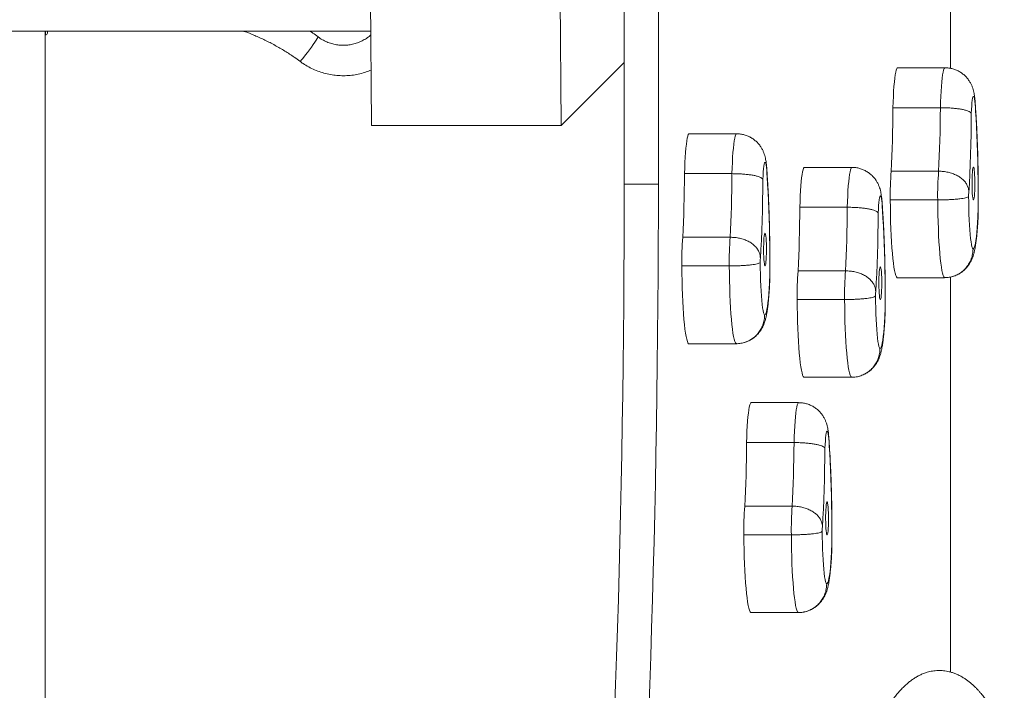
# Model space of a CAD drawing. Units: millimetres. Extents: x -1963 to 2312, y -2361 to 1914.
# Drawn here: x 324 to 841, y -186 to 166 of the extents above; entities that cross this region are included whole.
import ezdxf

# ---------------------------------------------------------------- set-up
doc = ezdxf.new("R2010")
doc.units = ezdxf.units.MM

msp = doc.modelspace()

# ---------------------------------------------------------------- linework, layer by layer
at = {"lineweight": 15}
for p, q in [((812.9, 140.38), (812.9, 342.67)), ((508.92, 110.41), (508.16, 210.03)), ((607.78, 210.03), (608.54, 110.41)), ((641.67, 198.08), (641.67, 79.52)), ((659.6, 198.08), (659.6, 79.52)), ((310.74, 159.94), (508.54, 159.94)), ((337.64, -607.06), (337.64, 159.94)), ((337.64, 157.89), (337.86, 157.89)), ((337.86, 159.94), (337.86, 157.89)), ((338.86, 159.94), (338.86, 158.89)), ((641.67, 143.53), (608.54, 110.41)), ((810.05, 140.68), (785.15, 140.68)), ((807.62, 119.72), (782.72, 119.72)), ((608.54, 110.41), (508.92, 110.41)), ((700.65, 106.01), (675.74, 106.01)), ((761.18, 88.35), (736.28, 88.35)), ((698.22, 85.05), (673.32, 85.05)), ((806.7, 86.32), (781.79, 86.32)), ((641.67, 79.52), (659.6, 79.52)), ((758.75, 67.39), (733.85, 67.39)), ((806.21, 71.25), (781.31, 71.25)), ((697.3, 51.65), (672.39, 51.65)), ((696.81, 36.58), (671.91, 36.58)), ((757.83, 33.99), (732.92, 33.99)), ((809.78, 30.38), (784.88, 30.38)), ((809.82, 30.43), (810.26, 30.43)), ((812.9, -176.77), (812.9, 30.72)), ((757.34, 18.92), (732.44, 18.92)), ((700.38, -4.29), (675.47, -4.29)), ((700.42, -4.25), (700.85, -4.25)), ((760.91, -21.94), (736.01, -21.94)), ((760.95, -21.9), (761.39, -21.9)), ((733.22, -35.25), (708.32, -35.25)), ((730.8, -56.22), (705.89, -56.22)), ((729.87, -89.61), (704.97, -89.61)), ((729.39, -104.68), (704.48, -104.68)), ((732.95, -145.55), (708.05, -145.55)), ((732.99, -145.51), (733.43, -145.51))]:
    msp.add_line(p, q, dxfattribs=at)
at = {"lineweight": 15, "flags": 128}
for points in [[(480.98, 156.89), (480.99, 156.86), (480.88, 156.56), (480.55, 155.97), (480.02, 155.13), (479.3, 154.08), (478.44, 152.85), (477.48, 151.51), (476.45, 150.13), (475.42, 148.76), (474.42, 147.47), (473.5, 146.33), (472.71, 145.37), (472.08, 144.66), (471.65, 144.22), (471.42, 144.07), (471.41, 144.07)], [(785.15, 140.68), (784.98, 140.62), (784.7, 140.22), (784.42, 139.47), (784.16, 138.38), (783.91, 136.96), (783.67, 135.23), (783.45, 133.21), (783.26, 130.92), (783.08, 128.39), (782.93, 125.66), (782.81, 122.76), (782.72, 119.72)], [(807.62, 119.72), (807.72, 122.76), (807.84, 125.66), (807.99, 128.39), (808.16, 130.92), (808.36, 133.21), (808.58, 135.23), (808.81, 136.96), (809.07, 138.38), (809.33, 139.47), (809.6, 140.22), (809.88, 140.62), (810.05, 140.68)], [(826.09, 117.88), (825.99, 119.86), (825.85, 121.63), (825.7, 123.12), (825.53, 124.29), (825.34, 125.12), (825.14, 125.59), (824.94, 125.67), (824.74, 125.37), (824.54, 124.69), (824.36, 123.66), (824.2, 122.3), (824.06, 120.64), (823.94, 118.75), (823.85, 116.66)], [(782.72, 119.72), (782.68, 115.33), (782.61, 110.97), (782.53, 106.67), (782.42, 102.42), (782.29, 98.25), (782.15, 94.17), (781.98, 90.19), (781.79, 86.32)], [(806.7, 86.32), (806.88, 90.19), (807.05, 94.17), (807.2, 98.25), (807.32, 102.42), (807.43, 106.67), (807.52, 110.97), (807.58, 115.33), (807.62, 119.72)], [(823.85, 116.66), (823.79, 111.16), (823.7, 105.72), (823.58, 100.35), (823.43, 95.07), (823.26, 89.9), (823.06, 84.85), (822.83, 79.95), (822.58, 75.21)], [(827.35, 62.13), (827.42, 67.04), (827.45, 71.98), (827.45, 76.94), (827.42, 81.88), (827.36, 86.79), (827.26, 91.63), (827.14, 96.37), (826.99, 101.01), (826.8, 105.5), (826.59, 109.82), (826.35, 113.95), (826.09, 117.88)], [(675.74, 106.01), (675.57, 105.94), (675.29, 105.55), (675.02, 104.8), (674.76, 103.71), (674.51, 102.29), (674.27, 100.56), (674.05, 98.53), (673.85, 96.25), (673.68, 93.72), (673.53, 90.99), (673.41, 88.09), (673.32, 85.05)], [(698.22, 85.05), (698.31, 88.09), (698.43, 90.99), (698.58, 93.72), (698.76, 96.25), (698.96, 98.53), (699.17, 100.56), (699.41, 102.29), (699.66, 103.71), (699.93, 104.8), (700.2, 105.55), (700.48, 105.94), (700.65, 106.01)], [(716.69, 83.21), (716.58, 85.19), (716.45, 86.96), (716.3, 88.44), (716.12, 89.62), (715.93, 90.45), (715.74, 90.91), (715.53, 91), (715.33, 90.69), (715.14, 90.02), (714.96, 88.99), (714.8, 87.62), (714.65, 85.97), (714.54, 84.08), (714.45, 81.99)], [(736.28, 88.35), (736.11, 88.29), (735.83, 87.89), (735.55, 87.14), (735.29, 86.05), (735.04, 84.63), (734.8, 82.9), (734.58, 80.88), (734.39, 78.59), (734.21, 76.06), (734.06, 73.33), (733.94, 70.43), (733.85, 67.39)], [(758.75, 67.39), (758.85, 70.43), (758.97, 73.33), (759.12, 76.06), (759.29, 78.59), (759.49, 80.88), (759.71, 82.9), (759.94, 84.63), (760.19, 86.05), (760.46, 87.14), (760.73, 87.89), (761.01, 88.29), (761.18, 88.35)], [(824.98, 88.51), (824.82, 88.34), (824.68, 87.82), (824.55, 86.97), (824.43, 85.83), (824.34, 84.45), (824.27, 82.88), (824.23, 81.19), (824.22, 79.45), (824.25, 77.73), (824.3, 76.09), (824.38, 74.61), (824.49, 73.34), (824.61, 72.34), (824.75, 71.66), (824.9, 71.3), (825.05, 71.3), (825.2, 71.66), (825.34, 72.34), (825.46, 73.34), (825.57, 74.61), (825.65, 76.09), (825.7, 77.73), (825.73, 79.45), (825.72, 81.19), (825.68, 82.88), (825.61, 84.45), (825.52, 85.83), (825.4, 86.97), (825.27, 87.82), (825.13, 88.34), (824.98, 88.51)], [(673.32, 85.05), (673.27, 80.66), (673.21, 76.3), (673.12, 72), (673.02, 67.75), (672.89, 63.58), (672.74, 59.5), (672.58, 55.52), (672.39, 51.65)], [(697.3, 51.65), (697.48, 55.52), (697.65, 59.5), (697.8, 63.58), (697.92, 67.75), (698.03, 72), (698.11, 76.3), (698.18, 80.66), (698.22, 85.05)], [(717.95, 27.46), (718.01, 32.36), (718.05, 37.31), (718.05, 42.26), (718.02, 47.21), (717.95, 52.11), (717.86, 56.95), (717.74, 61.7), (717.58, 66.33), (717.4, 70.82), (717.19, 75.15), (716.95, 79.28), (716.69, 83.21)], [(636.02, -212.27), (636.59, -197.83), (637.13, -183.24), (637.65, -168.51), (638.13, -153.65), (638.58, -138.66), (639, -123.56), (639.39, -108.36), (639.75, -93.05), (640.08, -77.66), (640.38, -62.18), (640.65, -46.62), (640.89, -31), (641.1, -15.32), (641.27, 0.41), (641.41, 16.18), (641.52, 31.98), (641.6, 47.81), (641.65, 63.66), (641.67, 79.52)], [(659.6, 79.52), (659.58, 63.66), (659.53, 47.81), (659.45, 31.98), (659.34, 16.18), (659.2, 0.41), (659.03, -15.32), (658.82, -31), (658.58, -46.62), (658.32, -62.18), (658.02, -77.66), (657.69, -93.05), (657.33, -108.36), (656.93, -123.56), (656.51, -138.66), (656.06, -153.65), (655.58, -168.51), (655.07, -183.24), (654.53, -197.83), (653.96, -212.27)], [(714.45, 81.99), (714.39, 76.49), (714.3, 71.05), (714.18, 65.68), (714.03, 60.4), (713.85, 55.22), (713.65, 50.18), (713.43, 45.28), (713.18, 40.54)], [(777.22, 65.55), (777.12, 67.54), (776.98, 69.3), (776.83, 70.79), (776.66, 71.96), (776.47, 72.79), (776.27, 73.26), (776.07, 73.34), (775.87, 73.04), (775.67, 72.36), (775.49, 71.33), (775.33, 69.97), (775.19, 68.32), (775.07, 66.42), (774.98, 64.33)], [(822.46, 73.27), (822.48, 70.05), (822.54, 66.88), (822.62, 63.8), (822.74, 60.84), (822.88, 58.06), (823.05, 55.48), (823.25, 53.14), (823.46, 51.05), (823.7, 49.26), (823.95, 47.78), (824.21, 46.64), (824.49, 45.83), (824.77, 45.39)], [(733.85, 67.39), (733.81, 63), (733.74, 58.64), (733.66, 54.34), (733.55, 50.09), (733.42, 45.92), (733.28, 41.84), (733.11, 37.86), (732.92, 33.99)], [(757.83, 33.99), (758.01, 37.86), (758.18, 41.84), (758.33, 45.92), (758.45, 50.09), (758.56, 54.34), (758.65, 58.64), (758.71, 63), (758.75, 67.39)], [(781.31, 71.25), (781.35, 67.33), (781.42, 63.46), (781.51, 59.69), (781.64, 56.03), (781.8, 52.51), (781.98, 49.17), (782.19, 46.03), (782.42, 43.12), (782.68, 40.47), (782.95, 38.08), (783.24, 35.98), (783.55, 34.2), (783.87, 32.73), (784.2, 31.6), (784.53, 30.82), (784.88, 30.38)], [(809.78, 30.38), (809.44, 30.82), (809.1, 31.6), (808.77, 32.73), (808.45, 34.2), (808.15, 35.98), (807.86, 38.08), (807.58, 40.47), (807.33, 43.12), (807.1, 46.03), (806.89, 49.17), (806.7, 52.51), (806.55, 56.03), (806.42, 59.69), (806.32, 63.46), (806.25, 67.33), (806.21, 71.25)], [(774.98, 64.33), (774.92, 58.83), (774.83, 53.39), (774.71, 48.02), (774.56, 42.74), (774.39, 37.57), (774.19, 32.52), (773.96, 27.62), (773.71, 22.89)], [(778.48, 9.8), (778.55, 14.71), (778.58, 19.65), (778.58, 24.61), (778.55, 29.55), (778.49, 34.46), (778.39, 39.3), (778.27, 44.04), (778.12, 48.68), (777.93, 53.17), (777.72, 57.49), (777.48, 61.63), (777.22, 65.55)], [(824.77, 45.39), (825.08, 45.62), (825.38, 46.2), (825.68, 47.12), (825.97, 48.39), (826.25, 49.97), (826.51, 51.87), (826.75, 54.06), (826.98, 56.52), (827.18, 59.22), (827.35, 62.13)], [(715.57, 53.84), (715.42, 53.67), (715.28, 53.14), (715.14, 52.3), (715.03, 51.16), (714.93, 49.78), (714.87, 48.21), (714.83, 46.52), (714.82, 44.78), (714.84, 43.05), (714.9, 41.42), (714.98, 39.94), (715.08, 38.67), (715.21, 37.67), (715.35, 36.98), (715.5, 36.63), (715.65, 36.63), (715.8, 36.98), (715.94, 37.67), (716.06, 38.67), (716.17, 39.94), (716.25, 41.42), (716.3, 43.05), (716.32, 44.78), (716.32, 46.52), (716.28, 48.21), (716.21, 49.78), (716.12, 51.16), (716, 52.3), (715.87, 53.14), (715.72, 53.67), (715.57, 53.84)], [(671.91, 36.58), (671.94, 32.66), (672.01, 28.79), (672.11, 25.01), (672.24, 21.35), (672.4, 17.84), (672.58, 14.5), (672.79, 11.36), (673.02, 8.45), (673.27, 5.79), (673.55, 3.41), (673.84, 1.31), (674.15, -0.47), (674.46, -1.94), (674.79, -3.07), (675.13, -3.85), (675.47, -4.29)], [(700.38, -4.29), (700.04, -3.85), (699.7, -3.07), (699.37, -1.94), (699.05, -0.47), (698.74, 1.31), (698.45, 3.41), (698.18, 5.79), (697.92, 8.45), (697.69, 11.36), (697.48, 14.5), (697.3, 17.84), (697.14, 21.35), (697.02, 25.01), (696.92, 28.79), (696.85, 32.66), (696.81, 36.58)], [(713.05, 38.6), (713.08, 35.38), (713.13, 32.2), (713.22, 29.12), (713.34, 26.17), (713.48, 23.39), (713.65, 20.81), (713.85, 18.46), (714.06, 16.38), (714.3, 14.59), (714.55, 13.11), (714.81, 11.96), (715.08, 11.16), (715.36, 10.72)], [(776.1, 36.19), (775.95, 36.01), (775.81, 35.49), (775.68, 34.64), (775.56, 33.5), (775.47, 32.12), (775.4, 30.55), (775.36, 28.86), (775.35, 27.12), (775.38, 25.4), (775.43, 23.76), (775.51, 22.28), (775.61, 21.01), (775.74, 20.02), (775.88, 19.33), (776.03, 18.98), (776.18, 18.98), (776.33, 19.33), (776.47, 20.02), (776.59, 21.01), (776.7, 22.28), (776.78, 23.76), (776.83, 25.4), (776.86, 27.12), (776.85, 28.86), (776.81, 30.55), (776.74, 32.12), (776.65, 33.5), (776.53, 34.64), (776.4, 35.49), (776.26, 36.01), (776.1, 36.19)], [(715.36, 10.72), (715.67, 10.94), (715.98, 11.52), (716.28, 12.45), (716.57, 13.71), (716.84, 15.3), (717.11, 17.2), (717.35, 19.39), (717.57, 21.85), (717.77, 24.55), (717.95, 27.46)], [(773.59, 20.94), (773.61, 17.72), (773.67, 14.55), (773.75, 11.47), (773.87, 8.52), (774.01, 5.73), (774.18, 3.15), (774.38, 0.81), (774.59, -1.28), (774.83, -3.07), (775.08, -4.55), (775.34, -5.69), (775.62, -6.49), (775.9, -6.94)], [(732.44, 18.92), (732.48, 15), (732.55, 11.14), (732.64, 7.36), (732.77, 3.7), (732.93, 0.18), (733.11, -3.16), (733.32, -6.29), (733.55, -9.2), (733.81, -11.86), (734.08, -14.25), (734.37, -16.35), (734.68, -18.13), (735, -19.6), (735.33, -20.72), (735.66, -21.51), (736.01, -21.94)], [(760.91, -21.94), (760.57, -21.51), (760.23, -20.72), (759.9, -19.6), (759.58, -18.13), (759.28, -16.35), (758.98, -14.25), (758.71, -11.86), (758.46, -9.2), (758.23, -6.29), (758.02, -3.16), (757.83, 0.18), (757.68, 3.7), (757.55, 7.36), (757.45, 11.14), (757.38, 15), (757.34, 18.92)], [(775.9, -6.94), (776.21, -6.71), (776.51, -6.13), (776.81, -5.21), (777.1, -3.94), (777.38, -2.35), (777.64, -0.46), (777.88, 1.73), (778.1, 4.19), (778.31, 6.89), (778.48, 9.8)], [(708.32, -35.25), (708.15, -35.32), (707.87, -35.71), (707.6, -36.46), (707.33, -37.55), (707.08, -38.97), (706.84, -40.7), (706.62, -42.73), (706.43, -45.01), (706.25, -47.54), (706.1, -50.27), (705.98, -53.18), (705.89, -56.22)], [(730.8, -56.22), (730.89, -53.18), (731.01, -50.27), (731.16, -47.54), (731.33, -45.01), (731.53, -42.73), (731.75, -40.7), (731.98, -38.97), (732.24, -37.55), (732.5, -36.46), (732.77, -35.71), (733.05, -35.32), (733.22, -35.25)], [(749.26, -58.05), (749.16, -56.07), (749.03, -54.31), (748.87, -52.82), (748.7, -51.64), (748.51, -50.81), (748.31, -50.35), (748.11, -50.27), (747.91, -50.57), (747.72, -51.24), (747.53, -52.28), (747.37, -53.64), (747.23, -55.29), (747.11, -57.18), (747.03, -59.28)], [(705.89, -56.22), (705.85, -60.6), (705.78, -64.96), (705.7, -69.26), (705.59, -73.51), (705.46, -77.68), (705.32, -81.76), (705.15, -85.74), (704.97, -89.61)], [(729.87, -89.61), (730.06, -85.74), (730.22, -81.76), (730.37, -77.68), (730.5, -73.51), (730.6, -69.26), (730.69, -64.96), (730.75, -60.6), (730.8, -56.22)], [(747.03, -59.28), (746.96, -64.77), (746.87, -70.21), (746.75, -75.58), (746.6, -80.86), (746.43, -86.04), (746.23, -91.08), (746, -95.98), (745.75, -100.72)], [(750.52, -113.8), (750.59, -108.9), (750.62, -103.95), (750.62, -99), (750.59, -94.05), (750.53, -89.15), (750.44, -84.31), (750.31, -79.56), (750.16, -74.93), (749.97, -70.44), (749.76, -66.11), (749.53, -61.98), (749.26, -58.05)], [(748.15, -87.42), (748, -87.59), (747.85, -88.12), (747.72, -88.96), (747.6, -90.1), (747.51, -91.48), (747.44, -93.05), (747.4, -94.74), (747.4, -96.48), (747.42, -98.21), (747.47, -99.84), (747.55, -101.33), (747.66, -102.59), (747.78, -103.59), (747.92, -104.28), (748.07, -104.63), (748.22, -104.63), (748.37, -104.28), (748.51, -103.59), (748.64, -102.59), (748.74, -101.33), (748.82, -99.84), (748.87, -98.21), (748.9, -96.48), (748.89, -94.74), (748.85, -93.05), (748.79, -91.48), (748.69, -90.1), (748.58, -88.96), (748.44, -88.12), (748.3, -87.59), (748.15, -87.42)], [(745.63, -102.66), (745.65, -105.88), (745.71, -109.06), (745.8, -112.14), (745.91, -115.09), (746.06, -117.87), (746.23, -120.45), (746.42, -122.8), (746.64, -124.88), (746.87, -126.67), (747.12, -128.15), (747.39, -129.3), (747.66, -130.1), (747.94, -130.54)], [(704.48, -104.68), (704.52, -108.6), (704.59, -112.47), (704.69, -116.25), (704.81, -119.91), (704.97, -123.42), (705.15, -126.76), (705.36, -129.9), (705.59, -132.81), (705.85, -135.47), (706.12, -137.85), (706.41, -139.95), (706.72, -141.74), (707.04, -143.2), (707.37, -144.33), (707.71, -145.11), (708.05, -145.55)], [(732.95, -145.55), (732.61, -145.11), (732.27, -144.33), (731.94, -143.2), (731.63, -141.74), (731.32, -139.95), (731.03, -137.85), (730.75, -135.47), (730.5, -132.81), (730.27, -129.9), (730.06, -126.76), (729.88, -123.42), (729.72, -119.91), (729.59, -116.25), (729.49, -112.47), (729.42, -108.6), (729.39, -104.68)], [(747.94, -130.54), (748.25, -130.32), (748.55, -129.74), (748.85, -128.81), (749.14, -127.55), (749.42, -125.96), (749.68, -124.06), (749.92, -121.87), (750.15, -119.41), (750.35, -116.71), (750.52, -113.8)]]:
    msp.add_lwpolyline(points, dxfattribs=at)
at = {"lineweight": 15}
for centre, radius, start, end in [((337.86, 158.89), 1, 270, 0), ((924.02, 74.2), 142.74, 175.1287, 181.1851), ((948.92, 74.2), 142.74, 175.1287, 181.1851), ((827.5, 73.93), 5.09, 165.3468, 187.397), ((814.63, 39.53), 142.76, 175.129, 181.1848), ((839.52, 39.53), 142.74, 175.1287, 181.1851), ((718.1, 39.26), 5.09, 165.3465, 187.3971), ((875.15, 21.87), 142.74, 175.1287, 181.1851), ((900.06, 21.87), 142.75, 175.1285, 181.1848), ((778.63, 21.6), 5.09, 165.3496, 187.3941), ((847.2, -101.73), 142.75, 175.1285, 181.1848), ((872.1, -101.73), 142.74, 175.1287, 181.1851), ((750.67, -102), 5.09, 165.3451, 187.3986)]:
    msp.add_arc(centre, radius, start, end, dxfattribs=at)
for points, knots in [([(441.69, 159.94), (441.84, 159.89), (443.87, 159.23), (447.69, 157.67), (453.12, 155.25), (458.4, 152.51), (463.53, 149.51), (467.86, 146.67), (470.43, 144.79), (471.41, 144.07)], [0, 0, 0, 0, 0.013972, 0.189676, 0.365383, 0.541092, 0.716804, 0.892519, 1, 1, 1, 1]), ([(480.98, 156.89), (480.06, 157.58), (478.65, 158.63), (477.17, 159.6), (476.66, 159.94)], [0, 0, 0, 0, 0.652225, 1, 1, 1, 1]), ([(508.56, 157.84), (508.01, 157.39), (506.79, 156.37), (504.67, 155.09), (502.27, 153.97), (499.76, 153.16), (497.17, 152.65), (494.54, 152.45), (491.9, 152.57), (489.3, 153), (486.76, 153.73), (484.34, 154.77), (482.42, 155.86), (481.35, 156.63), (480.98, 156.89)], [0, 0, 0, 0, 0.07204, 0.160413, 0.248757, 0.337077, 0.425376, 0.51366, 0.601934, 0.690207, 0.778482, 0.866766, 0.955067, 1, 1, 1, 1]), ([(471.41, 144.07), (471.96, 143.67), (473.45, 142.6), (476.02, 141.06), (479.14, 139.55), (482.38, 138.32), (485.73, 137.4), (489.14, 136.79), (492.6, 136.48), (496.07, 136.5), (499.53, 136.82), (502.93, 137.47), (506.01, 138.32), (507.89, 139.08), (508.7, 139.4)], [0, 0, 0, 0, 0.052089, 0.14018, 0.228295, 0.316418, 0.404547, 0.492682, 0.580821, 0.668964, 0.75711, 0.845255, 0.933401, 1, 1, 1, 1]), ([(826.12, 118.68), (826.11, 118.93), (826.07, 119.91), (825.97, 121.55), (825.81, 123.56), (825.57, 125.63), (825.27, 127.47), (824.85, 129.21), (824.38, 130.63), (823.77, 132.05), (822.96, 133.53), (821.91, 135.02), (820.62, 136.43), (819.12, 137.72), (817.43, 138.81), (815.58, 139.69), (813.61, 140.3), (811.76, 140.65), (810.56, 140.65), (810.05, 140.65)], [0, 0, 0, 0, 0.023905, 0.09391, 0.166385, 0.245084, 0.342542, 0.400556, 0.447667, 0.495763, 0.547133, 0.601634, 0.658245, 0.71633, 0.775417, 0.835139, 0.895261, 0.955628, 1, 1, 1, 1]), ([(823.85, 116.66), (823.85, 116.66), (823.75, 116.92), (823.36, 117.36), (822.28, 117.93), (820.93, 118.39), (819.23, 118.79), (817.26, 119.12), (815.04, 119.38), (812.66, 119.57), (810.16, 119.69), (808.48, 119.71), (807.62, 119.72)], [0, 0, 0, 0, 0.002045, 0.145147, 0.250937, 0.359757, 0.465085, 0.573434, 0.678554, 0.786707, 0.891827, 1, 1, 1, 1]), ([(826.04, 118.68), (826.08, 118.42), (826.13, 118.15), (826.09, 117.89), (826.09, 117.88)], [0, 0, 0, 0, 0.965366, 1, 1, 1, 1]), ([(827.4, 61.65), (827.4, 61.68), (827.43, 63.25), (827.47, 66.4), (827.51, 71.09), (827.51, 75.81), (827.49, 80.52), (827.44, 85.21), (827.37, 89.85), (827.26, 94.42), (827.13, 98.91), (826.97, 103.3), (826.79, 107.57), (826.57, 111.69), (826.35, 115.46), (826.19, 117.76), (826.12, 118.81)], [0, 0, 0, 0, 0.001478, 0.07909, 0.156671, 0.234225, 0.311775, 0.389336, 0.466926, 0.544568, 0.622287, 0.700112, 0.77808, 0.856234, 0.934633, 1, 1, 1, 1]), ([(716.72, 84.01), (716.71, 84.26), (716.67, 85.24), (716.57, 86.88), (716.4, 88.89), (716.17, 90.96), (715.87, 92.8), (715.44, 94.54), (714.97, 95.96), (714.37, 97.38), (713.56, 98.86), (712.51, 100.35), (711.22, 101.76), (709.72, 103.04), (708.02, 104.14), (706.18, 105.02), (704.21, 105.63), (702.35, 105.97), (701.16, 105.97), (700.65, 105.97)], [0, 0, 0, 0, 0.023907, 0.09391, 0.166387, 0.245085, 0.342543, 0.400556, 0.447668, 0.495763, 0.547132, 0.601635, 0.658245, 0.71633, 0.775417, 0.835138, 0.895261, 0.955628, 1, 1, 1, 1]), ([(777.25, 66.35), (777.24, 66.6), (777.2, 67.58), (777.1, 69.22), (776.94, 71.23), (776.7, 73.3), (776.4, 75.14), (775.98, 76.88), (775.51, 78.3), (774.9, 79.72), (774.09, 81.2), (773.04, 82.69), (771.75, 84.1), (770.25, 85.39), (768.56, 86.48), (766.71, 87.36), (764.74, 87.97), (762.89, 88.32), (761.69, 88.32), (761.18, 88.32)], [0, 0, 0, 0, 0.023907, 0.09391, 0.166386, 0.245085, 0.342543, 0.400555, 0.447667, 0.495762, 0.547132, 0.601634, 0.658245, 0.716331, 0.775416, 0.835139, 0.895261, 0.955628, 1, 1, 1, 1]), ([(714.45, 81.99), (714.45, 81.99), (714.35, 82.25), (713.96, 82.69), (712.87, 83.26), (711.53, 83.72), (709.83, 84.12), (707.86, 84.45), (705.64, 84.71), (703.26, 84.9), (700.75, 85.02), (699.07, 85.04), (698.22, 85.05)], [0, 0, 0, 0, 0.002048, 0.14515, 0.250939, 0.359757, 0.465086, 0.573433, 0.678554, 0.786708, 0.891827, 1, 1, 1, 1]), ([(716.63, 84.01), (716.68, 83.75), (716.72, 83.48), (716.69, 83.22), (716.69, 83.21)], [0, 0, 0, 0, 0.965329, 1, 1, 1, 1]), ([(718, 26.98), (718, 27.01), (718.03, 28.58), (718.07, 31.72), (718.11, 36.42), (718.11, 41.14), (718.09, 45.85), (718.04, 50.54), (717.96, 55.18), (717.86, 59.75), (717.73, 64.24), (717.57, 68.63), (717.38, 72.89), (717.17, 77.02), (716.95, 80.79), (716.79, 83.09), (716.71, 84.13)], [0, 0, 0, 0, 0.001478, 0.079091, 0.156671, 0.234226, 0.311775, 0.389336, 0.466926, 0.544568, 0.622288, 0.700114, 0.778081, 0.856235, 0.934633, 1, 1, 1, 1]), ([(822.58, 75.21), (822.58, 75.22), (822.55, 75.81), (822.42, 76.91), (821.94, 78.52), (821.08, 80.15), (819.78, 81.71), (818.12, 83.09), (816.2, 84.23), (814.02, 85.16), (811.68, 85.82), (809.21, 86.24), (807.54, 86.3), (806.7, 86.32)], [0, 0, 0, 0, 0.001079, 0.081255, 0.164375, 0.268223, 0.375112, 0.478071, 0.583957, 0.686486, 0.79196, 0.894489, 1, 1, 1, 1]), ([(822.46, 73.27), (822.46, 73.27), (822.36, 73.02), (821.97, 72.72), (820.9, 72.35), (819.55, 72.07), (817.86, 71.82), (815.88, 71.62), (813.65, 71.46), (811.27, 71.34), (808.75, 71.26), (807.07, 71.25), (806.21, 71.25)], [0, 0, 0, 0, 0.001682, 0.143231, 0.248864, 0.357557, 0.463118, 0.571735, 0.677271, 0.785868, 0.891403, 1, 1, 1, 1]), ([(774.98, 64.33), (774.98, 64.33), (774.88, 64.6), (774.49, 65.04), (773.41, 65.6), (772.06, 66.06), (770.36, 66.46), (768.39, 66.79), (766.17, 67.06), (763.79, 67.24), (761.29, 67.37), (759.61, 67.38), (758.75, 67.39)], [0, 0, 0, 0, 0.002043, 0.145149, 0.250939, 0.359759, 0.465086, 0.573434, 0.678554, 0.786707, 0.891829, 1, 1, 1, 1]), ([(777.17, 66.35), (777.21, 66.09), (777.26, 65.82), (777.22, 65.56), (777.22, 65.55)], [0, 0, 0, 0, 0.965329, 1, 1, 1, 1]), ([(778.53, 9.32), (778.53, 9.35), (778.56, 10.92), (778.6, 14.07), (778.64, 18.77), (778.64, 23.48), (778.62, 28.19), (778.57, 32.88), (778.5, 37.52), (778.39, 42.09), (778.26, 46.58), (778.1, 50.97), (777.92, 55.24), (777.7, 59.36), (777.48, 63.13), (777.32, 65.43), (777.25, 66.48)], [0, 0, 0, 0, 0.001478, 0.079091, 0.156671, 0.234226, 0.311775, 0.389336, 0.466926, 0.544568, 0.622287, 0.700113, 0.77808, 0.856234, 0.934633, 1, 1, 1, 1]), ([(827.3, 61.59), (827.35, 61.76), (827.4, 61.94), (827.35, 62.13), (827.35, 62.13)], [0, 0, 0, 0, 0.973408, 1, 1, 1, 1]), ([(812.53, 30.66), (812.7, 30.68), (813.55, 30.8), (815, 31.27), (816.84, 32.06), (818.5, 33.06), (819.95, 34.2), (821.2, 35.44), (822.25, 36.73), (823.11, 38.02), (823.79, 39.29), (824.35, 40.54), (824.81, 41.81), (825.23, 43.21), (825.66, 44.97), (826.04, 47.05), (826.39, 49.46), (826.69, 52), (826.94, 54.71), (827.16, 57.62), (827.31, 59.91), (827.38, 61.28), (827.4, 61.58)], [0, 0, 0, 0, 0.010234, 0.053312, 0.095013, 0.135477, 0.174766, 0.21291, 0.249951, 0.286131, 0.322225, 0.359475, 0.399888, 0.446873, 0.50661, 0.594258, 0.67536, 0.750557, 0.829715, 0.905253, 0.978828, 1, 1, 1, 1]), ([(713.18, 40.54), (713.18, 40.55), (713.15, 41.14), (713.02, 42.23), (712.54, 43.85), (711.67, 45.48), (710.37, 47.04), (708.72, 48.42), (706.8, 49.56), (704.62, 50.48), (702.28, 51.15), (699.81, 51.57), (698.14, 51.62), (697.3, 51.65)], [0, 0, 0, 0, 0.001079, 0.081257, 0.164376, 0.268224, 0.375111, 0.478071, 0.583957, 0.686485, 0.79196, 0.894489, 1, 1, 1, 1]), ([(809.78, 30.38), (810.62, 30.43), (812.3, 30.51), (814.75, 31.17), (817.06, 32.2), (819.17, 33.61), (821, 35.36), (822.53, 37.39), (823.69, 39.65), (824.53, 42.3), (824.76, 44.25), (824.77, 45.36), (824.77, 45.39)], [0, 0, 0, 0, 0.107305, 0.214612, 0.321918, 0.429225, 0.536549, 0.643876, 0.751256, 0.858637, 0.996644, 1, 1, 1, 1]), ([(713.05, 38.6), (713.05, 38.6), (712.95, 38.35), (712.57, 38.05), (711.49, 37.68), (710.15, 37.4), (708.45, 37.15), (706.48, 36.95), (704.25, 36.78), (701.87, 36.67), (699.35, 36.59), (697.67, 36.58), (696.81, 36.58)], [0, 0, 0, 0, 0.001682, 0.143231, 0.248866, 0.357556, 0.46312, 0.571737, 0.677271, 0.785868, 0.891403, 1, 1, 1, 1]), ([(773.71, 22.89), (773.71, 22.89), (773.68, 23.48), (773.55, 24.58), (773.07, 26.19), (772.2, 27.82), (770.91, 29.38), (769.25, 30.76), (767.33, 31.9), (765.15, 32.83), (762.81, 33.49), (760.34, 33.91), (758.67, 33.97), (757.83, 33.99)], [0, 0, 0, 0, 0.001078, 0.081257, 0.164376, 0.268225, 0.375113, 0.478071, 0.583959, 0.686487, 0.791959, 0.894489, 1, 1, 1, 1]), ([(703.13, -4.01), (703.29, -3.99), (704.14, -3.88), (705.6, -3.4), (707.44, -2.61), (709.09, -1.61), (710.55, -0.47), (711.8, 0.77), (712.85, 2.06), (713.7, 3.35), (714.39, 4.62), (714.95, 5.87), (715.41, 7.14), (715.83, 8.54), (716.25, 10.29), (716.64, 12.38), (716.99, 14.79), (717.28, 17.33), (717.54, 20.03), (717.76, 22.95), (717.91, 25.24), (717.98, 26.6), (718, 26.91)], [0, 0, 0, 0, 0.010235, 0.053311, 0.095014, 0.135477, 0.174765, 0.212909, 0.249951, 0.28613, 0.322225, 0.359475, 0.399888, 0.446872, 0.50661, 0.594258, 0.675359, 0.750557, 0.829714, 0.905253, 0.978828, 1, 1, 1, 1]), ([(717.9, 26.91), (717.95, 27.09), (717.99, 27.27), (717.95, 27.46), (717.95, 27.46)], [0, 0, 0, 0, 0.973444, 1, 1, 1, 1]), ([(773.59, 20.94), (773.58, 20.94), (773.49, 20.69), (773.1, 20.39), (772.03, 20.02), (770.68, 19.74), (768.99, 19.49), (767.01, 19.29), (764.78, 19.13), (762.4, 19.01), (759.88, 18.93), (758.2, 18.93), (757.34, 18.92)], [0, 0, 0, 0, 0.001682, 0.143231, 0.248865, 0.357557, 0.463118, 0.571733, 0.677271, 0.785865, 0.891403, 1, 1, 1, 1]), ([(700.38, -4.29), (701.22, -4.25), (702.9, -4.16), (705.35, -3.51), (707.66, -2.47), (709.76, -1.06), (711.6, 0.69), (713.13, 2.72), (714.28, 4.98), (715.13, 7.62), (715.36, 9.58), (715.36, 10.69), (715.36, 10.72)], [0, 0, 0, 0, 0.107305, 0.214612, 0.321918, 0.429223, 0.536549, 0.643876, 0.751255, 0.858637, 0.996644, 1, 1, 1, 1]), ([(763.66, -21.67), (763.82, -21.65), (764.67, -21.53), (766.13, -21.06), (767.97, -20.27), (769.63, -19.27), (771.08, -18.13), (772.33, -16.89), (773.38, -15.6), (774.24, -14.31), (774.92, -13.04), (775.48, -11.79), (775.94, -10.51), (776.36, -9.12), (776.79, -7.36), (777.17, -5.28), (777.52, -2.87), (777.82, -0.33), (778.07, 2.38), (778.29, 5.29), (778.44, 7.58), (778.51, 8.95), (778.53, 9.25)], [0, 0, 0, 0, 0.010233, 0.053311, 0.095013, 0.135476, 0.174765, 0.212909, 0.249951, 0.286129, 0.322225, 0.359475, 0.399887, 0.446874, 0.506609, 0.594258, 0.675358, 0.750557, 0.829714, 0.905253, 0.978828, 1, 1, 1, 1]), ([(778.43, 9.26), (778.48, 9.43), (778.52, 9.62), (778.48, 9.8), (778.48, 9.8)], [0, 0, 0, 0, 0.973447, 1, 1, 1, 1]), ([(760.91, -21.94), (761.75, -21.9), (763.43, -21.82), (765.88, -21.16), (768.19, -20.13), (770.3, -18.72), (772.13, -16.97), (773.66, -14.94), (774.82, -12.68), (775.66, -10.03), (775.89, -8.08), (775.9, -6.97), (775.9, -6.94)], [0, 0, 0, 0, 0.107307, 0.214614, 0.321918, 0.429225, 0.536551, 0.643876, 0.751257, 0.858638, 0.996645, 1, 1, 1, 1]), ([(749.3, -57.25), (749.29, -57), (749.24, -56.02), (749.14, -54.38), (748.98, -52.37), (748.74, -50.3), (748.45, -48.46), (748.02, -46.73), (747.55, -45.3), (746.94, -43.88), (746.13, -42.4), (745.08, -40.92), (743.8, -39.5), (742.29, -38.22), (740.6, -37.12), (738.75, -36.24), (736.79, -35.63), (734.93, -35.29), (733.73, -35.29), (733.23, -35.29)], [0, 0, 0, 0, 0.023907, 0.09391, 0.166386, 0.245085, 0.342543, 0.400556, 0.447668, 0.495763, 0.547134, 0.601635, 0.658245, 0.716331, 0.775417, 0.835139, 0.895263, 0.955628, 1, 1, 1, 1]), ([(747.03, -59.28), (747.02, -59.27), (746.93, -59.01), (746.53, -58.57), (745.45, -58), (744.1, -57.54), (742.4, -57.14), (740.43, -56.81), (738.21, -56.55), (735.84, -56.36), (733.33, -56.24), (731.65, -56.22), (730.8, -56.22)], [0, 0, 0, 0, 0.002048, 0.14515, 0.250939, 0.359757, 0.465086, 0.573434, 0.678554, 0.786708, 0.891827, 1, 1, 1, 1]), ([(749.21, -57.25), (749.25, -57.51), (749.3, -57.78), (749.26, -58.04), (749.26, -58.05)], [0, 0, 0, 0, 0.965329, 1, 1, 1, 1]), ([(750.58, -114.28), (750.58, -114.25), (750.61, -112.68), (750.64, -109.54), (750.68, -104.84), (750.69, -100.12), (750.67, -95.41), (750.62, -90.72), (750.54, -86.09), (750.43, -81.51), (750.3, -77.02), (750.14, -72.63), (749.96, -68.37), (749.75, -64.24), (749.52, -60.47), (749.36, -58.17), (749.29, -57.13)], [0, 0, 0, 0, 0.001478, 0.079091, 0.156671, 0.234225, 0.311775, 0.389335, 0.466925, 0.544567, 0.622287, 0.700113, 0.77808, 0.856234, 0.934633, 1, 1, 1, 1]), ([(745.75, -100.72), (745.75, -100.71), (745.73, -100.12), (745.59, -99.03), (745.11, -97.41), (744.25, -95.78), (742.95, -94.22), (741.3, -92.85), (739.37, -91.7), (737.19, -90.78), (734.86, -90.11), (732.38, -89.69), (730.72, -89.64), (729.87, -89.61)], [0, 0, 0, 0, 0.001079, 0.081257, 0.164375, 0.268224, 0.375111, 0.478072, 0.583957, 0.686485, 0.79196, 0.894489, 1, 1, 1, 1]), ([(745.63, -102.66), (745.63, -102.66), (745.53, -102.92), (745.14, -103.21), (744.07, -103.58), (742.73, -103.86), (741.03, -104.11), (739.06, -104.31), (736.82, -104.48), (734.44, -104.59), (731.93, -104.67), (730.24, -104.68), (729.39, -104.68)], [0, 0, 0, 0, 0.001682, 0.143235, 0.248866, 0.357558, 0.46312, 0.571737, 0.677271, 0.785867, 0.891403, 1, 1, 1, 1]), ([(735.7, -145.27), (735.87, -145.25), (736.72, -145.14), (738.18, -144.66), (740.02, -143.87), (741.67, -142.87), (743.12, -141.73), (744.38, -140.49), (745.42, -139.2), (746.28, -137.91), (746.97, -136.64), (747.52, -135.39), (747.99, -134.12), (748.4, -132.72), (748.83, -130.97), (749.21, -128.88), (749.56, -126.47), (749.86, -123.93), (750.11, -121.23), (750.34, -118.31), (750.49, -116.02), (750.56, -114.66), (750.57, -114.35)], [0, 0, 0, 0, 0.0102346, 0.053311, 0.0950136, 0.1354762, 0.1747645, 0.2129093, 0.2499501, 0.28613, 0.3222238, 0.3594755, 0.3998877, 0.4468725, 0.5066101, 0.5942583, 0.6753587, 0.7505569, 0.829714, 0.9052528, 0.9788282, 1, 1, 1, 1]), ([(750.48, -114.35), (750.52, -114.17), (750.57, -113.99), (750.53, -113.8), (750.52, -113.8)], [0, 0, 0, 0, 0.973441, 1, 1, 1, 1]), ([(732.95, -145.55), (733.79, -145.51), (735.47, -145.42), (737.92, -144.77), (740.23, -143.73), (742.34, -142.32), (744.17, -140.57), (745.7, -138.54), (746.86, -136.28), (747.71, -133.64), (747.93, -131.68), (747.94, -130.57), (747.94, -130.54)], [0, 0, 0, 0, 0.107305, 0.214612, 0.321918, 0.429223, 0.536549, 0.643875, 0.751256, 0.858637, 0.996644, 1, 1, 1, 1]), ([(841.18, -208.18), (840.71, -207.2), (839.8, -205.29), (838.47, -202.69), (837.22, -200.37), (836.07, -198.34), (835.01, -196.57), (834.05, -195.03), (833.16, -193.67), (832.32, -192.44), (831.49, -191.28), (830.67, -190.17), (829.84, -189.11), (828.94, -188), (827.96, -186.86), (826.89, -185.69), (825.8, -184.59), (824.7, -183.54), (823.54, -182.53), (822.26, -181.49), (820.82, -180.45), (819.21, -179.43), (817.48, -178.48), (815.72, -177.68), (813.99, -177.05), (812.35, -176.59), (810.78, -176.27), (808.82, -176), (806.41, -175.91), (803.55, -176.18), (800.97, -176.77), (798.74, -177.53), (796.85, -178.36), (795.09, -179.3), (793.43, -180.34), (791.84, -181.48), (790.31, -182.72), (788.76, -184.11), (787.19, -185.69), (785.58, -187.47), (783.97, -189.44), (782.52, -191.37), (781.23, -193.21), (780.13, -194.89), (779.08, -196.57), (778.09, -198.22), (777.17, -199.83), (776.3, -201.41), (775.5, -202.93), (774.7, -204.48), (773.86, -206.17), (772.92, -208.14), (771.87, -210.41), (770.72, -213.01), (769.47, -215.95), (768.61, -218.11), (768.16, -219.23)], [0, 0, 0, 0, 0.023649, 0.046221, 0.067074, 0.08621, 0.103627, 0.119326, 0.133304, 0.146833, 0.159812, 0.172599, 0.185195, 0.1976, 0.213184, 0.22854, 0.24367, 0.258574, 0.273433, 0.289504, 0.307022, 0.32599, 0.346405, 0.366975, 0.386278, 0.404313, 0.421079, 0.437188, 0.466746, 0.496228, 0.52435, 0.545854, 0.566264, 0.586275, 0.606123, 0.625809, 0.646127, 0.666773, 0.688868, 0.712174, 0.73619, 0.7609, 0.778975, 0.796857, 0.813838, 0.829917, 0.845094, 0.859368, 0.873163, 0.885681, 0.900066, 0.916319, 0.93444, 0.954427, 0.976281, 1, 1, 1, 1])]:
    msp.add_open_spline(points, degree=3, knots=knots, dxfattribs=at)

doc.saveas('drawing.dxf')
